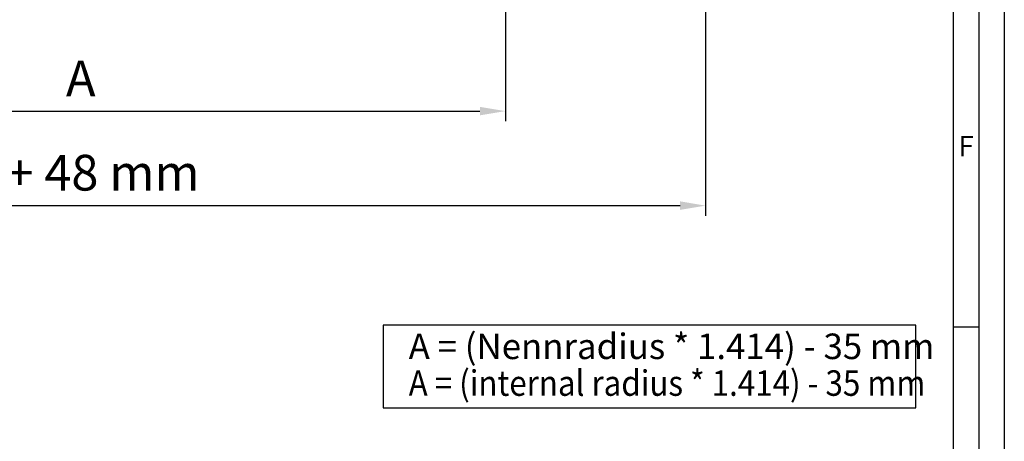
# Model space of a CAD drawing. Extents: x 8568 to 16978, y 0 to 5940.
# Drawn here: x 15050 to 16978, y 1311 to 2138 of the extents above; entities that cross this region are included whole.
import ezdxf

# ---------------------------------------------------------------- set-up
doc = ezdxf.new("R2010")
doc.units = 0
doc.header["$LTSCALE"] = 10
doc.layers.get('0').update_dxf_attribs({"linetype": 'CONTINUOUS'})
doc.layers.get('DEFPOINTS').update_dxf_attribs({"linetype": 'CONTINUOUS'})
for name, color, linetype in [('4', 3, 'CONTINUOUS'), ('5', 3, 'CONTINUOUS'), ('6', 2, 'CONTINUOUS'), ('RAHM2', 1, 'CONTINUOUS')]:
    doc.layers.add(name, color=color, linetype=linetype)
doc.styles.get("Standard").update_dxf_attribs({"font": 'ISOCP.SHX'})
doc.dimstyles.new('GEN-ISO', dxfattribs={"dimtxt": 3.5, "dimasz": 2.5, "dimexe": 2, "dimexo": 2, "dimgap": 1, "dimtad": 1, "dimdsep": 46, "dimtxsty": 'Standard', "dimcen": -2, "dimclrt": 2, "dimadec": 0, "dimazin": 0, "dimtp": 0.1, "dimtm": 0.1, "dimtfac": 1, "dimtmove": 0, "dimatfit": 0, "dimfxl": 0, "dimarcsym": 0})

# ---------------------------------------------------------------- blocks, each defined once
blk = doc.blocks.new('GEN_A1')
blk.add_line((836, 589), (836, 5))
at = {"layer": 'RAHM2'}
for p, q in [((841, 594), (841, 0)), ((831, 584), (831, 5)), ((836, 153.5), (831, 153.5))]:
    blk.add_line(p, q, dxfattribs=at)
blk.add_text('F', height=4, dxfattribs=at).set_placement((832, 187))
blk = doc.blocks.new('*D17')
at = {"color": 0, "linetype": 'ByBlock'}
for p, q in [((13945.2, 3401.2), (13945.2, 1753.3)), ((16393.2, 3401.2), (16393.2, 1753.3)), ((13995.2, 1773.3), (16343.2, 1773.3))]:
    blk.add_line(p, q, dxfattribs=at)
for points in [[(13995.2, 1781.7), (13995.2, 1765), (13945.2, 1773.3)], [(16343.2, 1781.7), (16343.2, 1765), (16393.2, 1773.3)]]:
    blk.add_solid(points, dxfattribs=at)
at = {"layer": 'DEFPOINTS', "color": 0, "linetype": 'ByBlock'}
for p in [(13945.2, 3421.2), (16393.2, 3421.2), (16393.2, 1773.3)]:
    blk.add_point(p, dxfattribs=at)
at = {"color": 2, "linetype": 'ByBlock', "insert": (15169.2, 1828.8), "char_height": 70, "attachment_point": 5}
blk.add_mtext('D + 48 mm', dxfattribs=at)
blk = doc.blocks.new('*D16')
at = {"color": 0, "linetype": 'ByBlock'}
for p, q in [((14337.4, 2535), (14337.4, 1938.6)), ((16001.1, 2535), (16001.1, 1938.6)), ((14387.4, 1958.6), (15951.1, 1958.6))]:
    blk.add_line(p, q, dxfattribs=at)
for points in [[(14387.4, 1966.9), (14387.4, 1950.3), (14337.4, 1958.6)], [(15951.1, 1966.9), (15951.1, 1950.3), (16001.1, 1958.6)]]:
    blk.add_solid(points, dxfattribs=at)
at = {"layer": 'DEFPOINTS', "color": 0, "linetype": 'ByBlock'}
for p in [(14337.4, 2555), (16001.1, 2555), (16001.1, 1958.6)]:
    blk.add_point(p, dxfattribs=at)
at = {"color": 2, "linetype": 'ByBlock', "insert": (15169.2, 2013.6), "char_height": 70, "attachment_point": 5}
blk.add_mtext('A', dxfattribs=at)

msp = doc.modelspace()

# ---------------------------------------------------------------- linework, layer by layer
at = {"layer": '4'}
msp.add_lwpolyline([(15761.345, 1377.127), (16805.208, 1377.127), (16805.208, 1539.044), (15761.345, 1539.044)], close=True, dxfattribs=at)

# ---------------------------------------------------------------- block references
at = {"xscale": 10, "yscale": 10, "zscale": 10}
msp.add_blockref('GEN_A1', (8568.385, 0), dxfattribs=at)

# ---------------------------------------------------------------- texts
at = {"layer": '6'}
msp.add_text('A = (Nennradius * 1.414) - 35 mm', height=50, dxfattribs=at).set_placement((15811.573, 1472.588))
at = {"layer": '6', "oblique": 7, "width": 0.9}
msp.add_text('A = (internal radius * 1.414) - 35 mm', height=50, dxfattribs=at).set_placement((15811.573, 1400.539))

# ---------------------------------------------------------------- dimensions: what is measured, and where the dimension line sits
at = {"layer": '5'}
for base, p1, p2, text, picture, middle in [((16393.21, 1773.344), (13945.21, 3421.187), (16393.21, 3421.187), 'D + 48 mm', '*D17', (15169.21, 1828.831)), ((16001.067, 1958.602), (14337.353, 2555.01), (16001.067, 2555.01), 'A', '*D16', (15169.21, 2013.602))]:
    dim = msp.add_linear_dim(base=base, p1=p1, p2=p2, text=text, dimstyle='GEN-ISO', override={"dimscale": 10, "dimtxt": 7, "dimasz": 5, "dimgap": 2}, dxfattribs=at)
    dim.commit()
    dim.dimension.update_dxf_attribs({"geometry": picture, "text_midpoint": middle})

doc.saveas('drawing.dxf')
